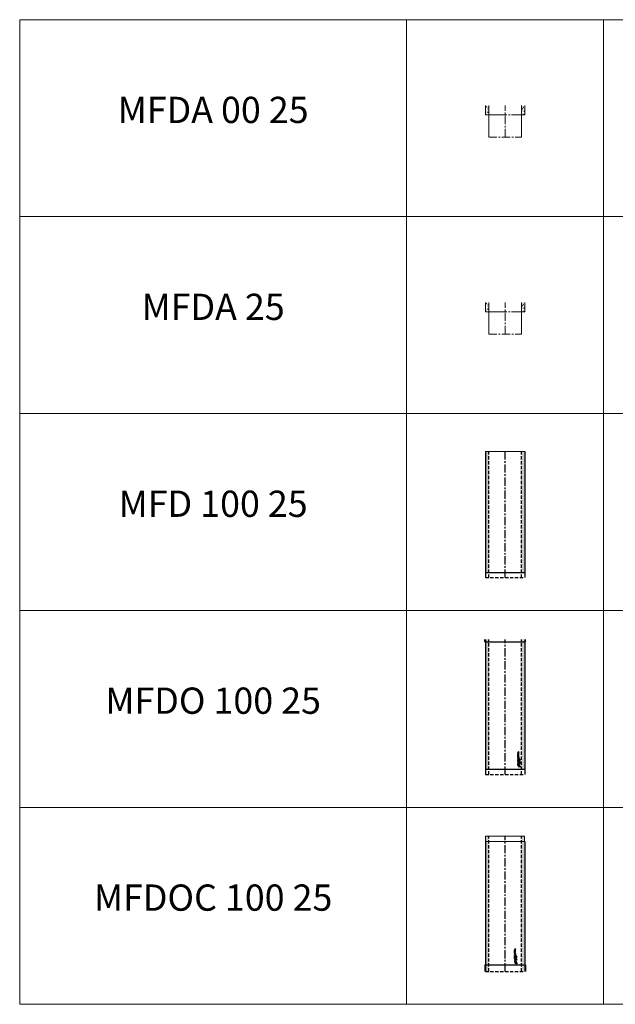
# Model space of a CAD drawing. Units: inches. Extents: x 329 to 145252, y 4 to 172842.
# Drawn here: x 62563 to 67099, y 59439 to 66939 of the extents above; entities that cross this region are included whole.
import ezdxf

# ---------------------------------------------------------------- set-up
doc = ezdxf.new("R2010")
doc.units = ezdxf.units.IN
doc.header["$MEASUREMENT"] = 0
doc.linetypes.add('CENTER', pattern=[2, 1.25, -0.25, 0.25, -0.25])
doc.linetypes.add('HIDDEN', pattern=[0.375, 0.25, -0.125])
for name, color, linetype, lineweight in [('AM_8', 1, 'Continuous', 25), ('Z-PART ONTOP', 3, 'Continuous', 25), ('Z-TEXT ONTOP', 9, 'Continuous', 25)]:
    doc.layers.add(name, color=color, linetype=linetype, lineweight=lineweight)
doc.styles.add('ONTOP A4(H)', font='arial.ttf', dxfattribs={"height": 3})
pattern_1 = [(50, (0, 0), (28.6904073, -2.5100854), [3, -33]), (355, (0, 0), (-5.5500533, 30.0876853), [2.4, -26.4]), (100.451444, (2.39, -0.21), (23.140354, 27.5775996), [2.5496077, -28.0456845]), (46.1842, (0, 8), (42.689653, -6.620771), [4.5, -49.5]), (96.635635, (3.557, 7.45), (37.386478, 38.964744), [3.824414, -42.06855]), (351.184164, (0, 8), (37.386478, 38.964744), [3.6, -39.6]), (21, (4, 6), (23.876282, -16.1047556), [3, -33]), (326, (4, 6), (9.7326133, 29.006002), [2.4, -26.4]), (71.451445, (5.99, 4.658), (33.608895, 12.901246), [2.5496076, -28.0456845]), (37.5, (0, 0), (0.4863942, 13.31575415), [0, -26.08, 0, -26.8, 0, -26.5]), (7.5, (0, 0), (10.5227815, 15.7764685), [0, -15.28, 0, -25.48, 0, -10.1]), (327.5, (-8.92, 0), (21.35289745, -0.9021949), [0, -10, 0, -31.2, 0, -41.4]), (317.5, (-12.92, 0), (23.3274468, 4.0041993), [0, -13, 0, -20.72, 0, -29.4])]
pattern_2 = [(50, (44213.817, -2e-05), (27.3277003, -2.3908628), [2.8575, -31.4325]), (355, (44213.817, -2e-05), (-5.2865132, 28.6585268), [2.286, -25.1460876]), (100.451445, (44216.094, -0.2), (22.041187, 26.2676628), [2.4285013, -26.7135367]), (46.1842, (44213.817, 7.62), (40.661856, -6.306349), [4.28625, -47.14875]), (96.635558, (44217.205, 7.094), (35.61062, 37.113919), [3.6427535, -40.070341]), (351.184151, (44213.817, 7.62), (35.61062, 37.113919), [3.428995, -37.71896]), (21, (44217.627, 5.715), (22.7421587, -15.3397797), [2.8575, -31.4325]), (326, (44217.627, 5.715), (9.2703043, 27.628195), [2.286, -25.146]), (71.451445, (44219.522, 4.437), (32.012463, 12.2884153), [2.4285013, -26.7134906]), (37.5, (44213.817, -2e-05), (0.4632905, 12.68325583), [0, -24.8412, 0, -25.527, 0, -25.24125]), (7.5, (44213.817, -2e-05), (10.0229494, 15.0270862), [0, -14.5542, 0, -24.2697, 0, -9.62025]), (327.5, (44205.32, -2e-05), (20.33858928, -0.8593116), [0, -9.525, 0, -29.718, 0, -39.4335]), (317.5, (44201.51, -2e-05), (22.2193772, 3.8139737), [0, -12.3825, 0, -19.7358, 0, -28.0035])]
pattern_3 = [(50, (44333.817, -2e-05), (27.3277003, -2.3908628), [2.8575, -31.4325]), (355, (44333.817, -2e-05), (-5.2865132, 28.6585268), [2.286, -25.1460876]), (100.451445, (44336.094, -0.2), (22.041187, 26.2676628), [2.4285013, -26.7135367]), (46.1842, (44333.817, 7.62), (40.661856, -6.306349), [4.28625, -47.14875]), (96.635558, (44337.205, 7.094), (35.61062, 37.113919), [3.6427535, -40.070341]), (351.184151, (44333.817, 7.62), (35.61062, 37.113919), [3.428995, -37.71896]), (21, (44337.627, 5.715), (22.7421587, -15.3397797), [2.8575, -31.4325]), (326, (44337.627, 5.715), (9.2703043, 27.628195), [2.286, -25.146]), (71.451445, (44339.522, 4.437), (32.012463, 12.2884153), [2.4285013, -26.7134906]), (37.5, (44333.817, -2e-05), (0.4632905, 12.68325583), [0, -24.8412, 0, -25.527, 0, -25.24125]), (7.5, (44333.817, -2e-05), (10.0229494, 15.0270862), [0, -14.5542, 0, -24.2697, 0, -9.62025]), (327.5, (44325.32, -2e-05), (20.33858928, -0.8593116), [0, -9.525, 0, -29.718, 0, -39.4335]), (317.5, (44321.51, -2e-05), (22.2193772, 3.8139737), [0, -12.3825, 0, -19.7358, 0, -28.0035])]

# ---------------------------------------------------------------- blocks, each defined once
blk = doc.blocks.new('MFDA 00 25 side')
at = {"layer": 'AM_8'}
h = blk.add_hatch(dxfattribs=at)
h.set_pattern_fill('AR-CONC', color=3, scale=0.15, style=0)
h.set_pattern_definition([(50, (-1500, 0), (27.3277003, -2.3908628), [2.8575, -31.4325]), (355, (-1500, 0), (-5.286513, 28.658527), [2.286, -25.1460876]), (100.451445, (-1497.723, -0.2), (22.041187, 26.2676628), [2.4285013, -26.7135367]), (46.1842, (-1500, 7.62), (40.661856, -6.306349), [4.28625, -47.14875]), (96.635558, (-1496.61, 7.094), (35.61062, 37.113919), [3.642753, -40.070341]), (351.18415, (-1500, 7.62), (35.61062, 37.113919), [3.428995, -37.71896]), (21, (-1496.19, 5.715), (22.7421587, -15.3397797), [2.8575, -31.4325]), (326, (-1496.19, 5.715), (9.2703043, 27.628195), [2.286, -25.146]), (71.451445, (-1494.295, 4.437), (32.012463, 12.2884153), [2.4285013, -26.7134906]), (37.5, (-1500, 0), (0.4632905, 12.68325583), [0, -24.8412, 0, -25.527, 0, -25.24125]), (7.5, (-1500, 0), (10.0229494, 15.0270862), [0, -14.5542, 0, -24.2697, 0, -9.62025]), (327.5, (-1508.496, 0), (20.3385893, -0.8593116), [0, -9.525, 0, -29.718, 0, -39.4335]), (317.5, (-1512.306, 0), (22.2193772, 3.8139737), [0, -12.3825, 0, -19.7358, 0, -28.0035])])
h.paths.add_polyline_path([(-177702.8, -9287), (-177728.3, -9287), (-177728.3, -9358.5), (-177702.8, -9358.5)])
h.paths.add_polyline_path([(-177977.3, -9287), (-178002.8, -9287), (-178002.8, -9358.5), (-177977.3, -9358.5)])
at = {"color": 3, "lineweight": 5}
for p, q in [((-178002.8, -9287), (-178002.8, -9358.5)), ((-177702.8, -9287), (-177702.8, -9358.5)), ((-178002.8, -9358.5), (-177902.8, -9358.5)), ((-177802.8, -9358.5), (-177702.8, -9358.5))]:
    blk.add_line(p, q, dxfattribs=at)
at = {"color": 3, "lineweight": 5, "ltscale": 100}
for p, q in [((-177977.3, -9528.5), (-177977.3, -9287)), ((-177728.3, -9528.5), (-177728.3, -9287))]:
    blk.add_line(p, q, dxfattribs=at)
at = {"color": 3, "linetype": 'CENTER', "lineweight": 5, "ltscale": 50}
for p, q in [((-177852.8, -9528.5), (-177852.8, -9287)), ((-177902.8, -9358.5), (-177802.8, -9358.5)), ((-177977.3, -9528.5), (-177728.3, -9528.5))]:
    blk.add_line(p, q, dxfattribs=at)
blk = doc.blocks.new('MFDA 25 side')
at = {"layer": 'AM_8'}
h = blk.add_hatch(dxfattribs=at)
h.set_pattern_fill('AR-CONC', color=3, scale=0.15, style=0)
h.set_pattern_definition([(50, (-1500, -1500), (27.3277003, -2.3908628), [2.8575, -31.4325]), (355, (-1500, -1500), (-5.286513, 28.658527), [2.286, -25.1460876]), (100.451445, (-1497.723, -1500.2), (22.041187, 26.2676628), [2.4285013, -26.7135367]), (46.1842, (-1500, -1492.38), (40.661856, -6.306349), [4.28625, -47.14875]), (96.635558, (-1496.61, -1492.906), (35.61062, 37.113919), [3.642753, -40.070341]), (351.18415, (-1500, -1492.38), (35.61062, 37.113919), [3.428995, -37.71896]), (21, (-1496.19, -1494.285), (22.7421587, -15.3397797), [2.8575, -31.4325]), (326, (-1496.19, -1494.285), (9.2703043, 27.628195), [2.286, -25.146]), (71.451445, (-1494.295, -1495.563), (32.012463, 12.2884153), [2.4285013, -26.7134906]), (37.5, (-1500, -1500), (0.4632905, 12.68325583), [0, -24.8412, 0, -25.527, 0, -25.24125]), (7.5, (-1500, -1500), (10.0229494, 15.0270862), [0, -14.5542, 0, -24.2697, 0, -9.62025]), (327.5, (-1508.496, -1500), (20.3385893, -0.8593116), [0, -9.525, 0, -29.718, 0, -39.4335]), (317.5, (-1512.306, -1500), (22.2193772, 3.8139737), [0, -12.3825, 0, -19.7358, 0, -28.0035])])
h.paths.add_polyline_path([(-177702.8, -10787), (-177728.3, -10787), (-177728.3, -10858.5), (-177702.8, -10858.5)])
h.paths.add_polyline_path([(-177977.3, -10787), (-178002.8, -10787), (-178002.8, -10858.5), (-177977.3, -10858.5)])
at = {"color": 3, "lineweight": 5}
for p, q in [((-178002.8, -10787), (-178002.8, -10858.5)), ((-177702.8, -10787), (-177702.8, -10858.5)), ((-178002.8, -10858.5), (-177902.8, -10858.5)), ((-177802.8, -10858.5), (-177702.8, -10858.5))]:
    blk.add_line(p, q, dxfattribs=at)
at = {"color": 3, "lineweight": 5, "ltscale": 100}
for p, q in [((-177977.3, -11028.5), (-177977.3, -10787)), ((-177728.3, -11028.5), (-177728.3, -10787))]:
    blk.add_line(p, q, dxfattribs=at)
at = {"color": 3, "linetype": 'CENTER', "lineweight": 5, "ltscale": 50}
for p, q in [((-177852.8, -11028.5), (-177852.8, -10787)), ((-177902.8, -10858.5), (-177802.8, -10858.5)), ((-177977.3, -11028.5), (-177728.3, -11028.5))]:
    blk.add_line(p, q, dxfattribs=at)
blk = doc.blocks.new('MFD 100 25 side')
at = {"lineweight": 5}
h = blk.add_hatch(dxfattribs=at)
h.set_pattern_fill('AR-CONC', color=0, scale=4, style=0)
h.set_pattern_definition(pattern_1)
h.paths.add_polyline_path([(-177977.8, -11923.5), (-178000.8, -11923.5), (-178002.8, -11923.5), (-178002.8, -12843.5), (-177977.8, -12843.5)])
h.paths.add_polyline_path([(-177852.8, -12843.5), (-177877.8, -12843.5)])
h = blk.add_hatch(dxfattribs=at)
h.set_pattern_fill('AR-CONC', color=0, scale=4, style=0)
h.set_pattern_definition(pattern_1)
h.paths.add_polyline_path([(-177727.8, -11923.5), (-177704.8, -11923.5), (-177702.8, -11923.5), (-177702.8, -12843.5), (-177727.8, -12843.5)])
h.paths.add_polyline_path([(-177852.8, -12843.5), (-177827.8, -12843.5)])
at = {"color": 0}
for p, q in [((-178002.8, -11923.5), (-178002.8, -12883.5)), ((-177702.8, -11923.5), (-177702.8, -12883.5)), ((-178002.8, -12843.5), (-177702.8, -12843.5))]:
    blk.add_line(p, q, dxfattribs=at)
at = {"color": 0, "linetype": 'HIDDEN', "ltscale": 100}
for p, q in [((-177977.8, -12883.5), (-177977.8, -11923.5)), ((-177727.8, -12883.5), (-177727.8, -11923.5)), ((-178002.8, -12883.5), (-177702.8, -12883.5))]:
    blk.add_line(p, q, dxfattribs=at)
at = {"color": 0, "linetype": 'CENTER', "ltscale": 50}
blk.add_line((-177852.8, -12883.5), (-177852.8, -11923.5), dxfattribs=at)
at = {"layer": 'Z-PART ONTOP', "color": 0, "lineweight": 5}
blk.add_line((-178002.8, -11923.5), (-177702.8, -11923.5), dxfattribs=at)
blk = doc.blocks.new('MFDO 100 25 side')
at = {"lineweight": 5}
h = blk.add_hatch(dxfattribs=at)
h.set_pattern_fill('AR-CONC', color=0, scale=0.15, style=0)
h.set_pattern_definition(pattern_2)
h.paths.add_polyline_path([(-177977.8, -13353.5), (-178000.8, -13353.5), (-178002.8, -13353.5), (-178002.8, -14343.5), (-177977.8, -14343.5)])
h = blk.add_hatch(dxfattribs=at)
h.set_pattern_fill('AR-CONC', color=0, scale=0.15, style=0)
h.set_pattern_definition(pattern_3)
h.paths.add_polyline_path([(-177727.8, -13353.5), (-177704.8, -13353.5), (-177702.8, -13353.5), (-177702.8, -14343.5), (-177727.8, -14343.5)])
at = {"color": 0}
for p, q in [((-178007.8, -13373.5), (-178007.8, -13353.5)), ((-178007.8, -13373.5), (-177697.8, -13373.5)), ((-178002.8, -13353.5), (-178002.8, -14383.5)), ((-177702.8, -13353.5), (-177702.8, -14383.5)), ((-177697.8, -13373.5), (-177697.8, -13353.5)), ((-178002.8, -14343.5), (-177702.8, -14343.5))]:
    blk.add_line(p, q, dxfattribs=at)
at = {"color": 0, "linetype": 'HIDDEN', "ltscale": 100}
for p, q in [((-177977.8, -14383.5), (-177977.8, -13353.5)), ((-177727.8, -14383.5), (-177727.8, -13353.5)), ((-178002.8, -14383.5), (-177702.8, -14383.5))]:
    blk.add_line(p, q, dxfattribs=at)
at = {"color": 0, "linetype": 'CENTER', "ltscale": 50}
blk.add_line((-177852.8, -14383.5), (-177852.8, -13353.5), dxfattribs=at)
at = {"linetype": 'Continuous'}
for p, q in [((-177747.3, -14211.2), (-177756, -14212.5)), ((-177756, -14212.5), (-177756, -14214.7)), ((-177756, -14214.7), (-177751.3, -14216.6)), ((-177756, -14218.4), (-177751.3, -14216.6)), ((-177756, -14220.7), (-177756, -14218.4)), ((-177747.3, -14222), (-177756, -14220.7)), ((-177756, -14230.5), (-177756, -14227)), ((-177756, -14230.5), (-177747.3, -14230.5)), ((-177756, -14237.5), (-177756, -14232.6)), ((-177756, -14232.6), (-177754, -14232.6)), ((-177747.3, -14237.5), (-177756, -14237.5)), ((-177756, -14245.2), (-177756, -14239.2)), ((-177754, -14239.2), (-177756, -14239.2)), ((-177754, -14245.2), (-177756, -14245.2)), ((-177754.2, -14228.2), (-177754.2, -14227.8)), ((-177754.2, -14228.2), (-177752.1, -14228.2)), ((-177754, -14235.3), (-177754, -14232.6)), ((-177752.6, -14235.3), (-177754, -14235.3)), ((-177754, -14241.1), (-177754, -14239.2)), ((-177747.3, -14241.1), (-177754, -14241.1)), ((-177747.3, -14243.3), (-177754, -14243.3)), ((-177754, -14245.2), (-177754, -14243.3)), ((-177752.6, -14235.3), (-177752.6, -14232.8)), ((-177752.6, -14232.8), (-177750.7, -14232.8)), ((-177747.3, -14213.4), (-177752.2, -14214)), ((-177752.2, -14214), (-177747.3, -14216.1)), ((-177752.2, -14219.1), (-177747.3, -14217)), ((-177747.3, -14219.7), (-177752.2, -14219.1)), ((-177752.1, -14228.2), (-177752.1, -14227.8)), ((-177750.8, -14226), (-177747.3, -14223.3)), ((-177750.7, -14232.8), (-177750.7, -14235.3)), ((-177749.2, -14235.3), (-177750.7, -14235.3)), ((-177750.6, -14228.2), (-177747.3, -14226.1)), ((-177750.6, -14228.2), (-177747.3, -14228.2)), ((-177749.2, -14232.6), (-177747.3, -14232.6)), ((-177749.2, -14235.3), (-177749.2, -14232.6)), ((-177747.3, -14211.2), (-177747.3, -14213.4)), ((-177747.3, -14217), (-177747.3, -14216.1)), ((-177747.3, -14222), (-177747.3, -14219.7)), ((-177747.3, -14226.1), (-177747.3, -14223.3)), ((-177747.3, -14230.5), (-177747.3, -14228.2)), ((-177747.3, -14237.5), (-177747.3, -14232.6)), ((-177747.3, -14243.3), (-177747.3, -14241.1)), ((-177757.4, -14303.8), (-177757.4, -14311)), ((-177757.4, -14303.8), (-177750.2, -14303.8)), ((-177757.4, -14311), (-177756.8, -14311)), ((-177749.2, -14259.6), (-177756, -14259.6)), ((-177756, -14261.8), (-177756, -14259.6)), ((-177747.3, -14261.8), (-177756, -14261.8)), ((-177747.3, -14263.5), (-177756, -14266.8)), ((-177756, -14269.3), (-177756, -14266.8)), ((-177747.3, -14272.6), (-177756, -14269.3)), ((-177756, -14273), (-177754, -14273)), ((-177756, -14278.9), (-177756, -14273)), ((-177756, -14278.9), (-177754, -14278.9)), ((-177756, -14285.1), (-177756, -14280.2)), ((-177756, -14280.2), (-177754, -14280.2)), ((-177747.3, -14285.1), (-177756, -14285.1)), ((-177747.3, -14287.3), (-177756, -14288.6)), ((-177756, -14288.6), (-177756, -14290.8)), ((-177756, -14290.8), (-177751.3, -14292.7)), ((-177756, -14294.5), (-177751.3, -14292.7)), ((-177756, -14296.8), (-177756, -14294.5)), ((-177747.3, -14298.1), (-177756, -14296.8)), ((-177754, -14274.9), (-177754, -14273)), ((-177747.3, -14274.9), (-177754, -14274.9)), ((-177754, -14278.9), (-177754, -14277)), ((-177754, -14277), (-177747.3, -14277)), ((-177754, -14282.9), (-177754, -14280.2)), ((-177752.6, -14282.9), (-177754, -14282.9)), ((-177750.5, -14267.1), (-177753.3, -14268)), ((-177750.5, -14269), (-177753.3, -14268)), ((-177752.6, -14282.9), (-177752.6, -14280.4)), ((-177752.6, -14280.4), (-177750.7, -14280.4)), ((-177747.3, -14289.5), (-177752.2, -14290.2)), ((-177752.2, -14290.2), (-177747.3, -14292.2)), ((-177752.2, -14295.2), (-177747.3, -14293.1)), ((-177747.3, -14295.8), (-177752.2, -14295.2)), ((-177750.7, -14280.4), (-177750.7, -14282.9)), ((-177749.2, -14282.9), (-177750.7, -14282.9)), ((-177750.5, -14267.1), (-177750.5, -14268)), ((-177750.5, -14269), (-177750.5, -14268)), ((-177750.2, -14304.4), (-177750.2, -14303.8)), ((-177747.3, -14256.9), (-177749.2, -14256.9)), ((-177749.2, -14259.6), (-177749.2, -14256.9)), ((-177749.2, -14282.9), (-177749.2, -14280.2)), ((-177749.2, -14280.2), (-177747.3, -14280.2)), ((-177747.3, -14265.9), (-177748.8, -14266.5)), ((-177748.8, -14266.5), (-177748.8, -14268)), ((-177748.8, -14269.6), (-177748.8, -14268)), ((-177747.3, -14270.2), (-177748.8, -14269.6)), ((-177741.2, -14324.5), (-177747.9, -14314.4)), ((-177745.7, -14321.9), (-177747.4, -14318)), ((-177747.3, -14261.8), (-177747.3, -14256.9)), ((-177747.3, -14263.5), (-177747.3, -14265.9)), ((-177747.3, -14272.6), (-177747.3, -14270.2)), ((-177747.3, -14277), (-177747.3, -14274.9)), ((-177747.3, -14285.1), (-177747.3, -14280.2)), ((-177747.3, -14287.3), (-177747.3, -14289.5)), ((-177747.3, -14293.1), (-177747.3, -14292.2)), ((-177747.3, -14298.1), (-177747.3, -14295.8)), ((-177736.7, -14320.1), (-177746.9, -14313.4)), ((-177744.5, -14289.4), (-177739.2, -14284.2)), ((-177737.7, -14289.4), (-177744.5, -14289.4)), ((-177744.3, -14267), (-177744.3, -14265.6)), ((-177744.3, -14267), (-177737.4, -14267)), ((-177744.3, -14282), (-177744.3, -14276.5)), ((-177743.6, -14276.5), (-177744.3, -14276.5)), ((-177744.3, -14282), (-177743.6, -14282)), ((-177737.4, -14283.5), (-177744.3, -14283.5)), ((-177744.3, -14284.2), (-177744.3, -14283.5)), ((-177739.2, -14284.2), (-177744.3, -14284.2)), ((-177743.6, -14266.3), (-177743.6, -14265.6)), ((-177743.6, -14266.3), (-177741.3, -14266.3)), ((-177743.6, -14278.9), (-177743.6, -14276.5)), ((-177743.6, -14278.9), (-177737.4, -14278.9)), ((-177743.6, -14279.6), (-177737.4, -14279.6)), ((-177743.6, -14282), (-177743.6, -14279.6)), ((-177739.5, -14315.8), (-177743.3, -14314)), ((-177742.8, -14288.7), (-177737.4, -14283.5)), ((-177737.7, -14288.7), (-177742.8, -14288.7)), ((-177741.3, -14266.3), (-177741.3, -14265.6)), ((-177740.5, -14266.3), (-177740.5, -14265.6)), ((-177740.5, -14266.3), (-177737.4, -14266.3)), ((-177737.7, -14288.7), (-177737.7, -14289.4)), ((-177737.4, -14267), (-177737.4, -14266.3)), ((-177737.4, -14278.9), (-177737.4, -14279.6))]:
    blk.add_line(p, q, dxfattribs=at)
for centre, radius in [((-177751.6, -14251), 4.61), ((-177751.6, -14251), 2.45), ((-177741, -14272.3), 3.38), ((-177741, -14294.7), 3.38), ((-177741, -14272.3), 2.66), ((-177741, -14294.7), 2.66)]:
    blk.add_circle(centre, radius, dxfattribs=at)
for centre, radius, start, end in [((-177753.3, -14226.7), 2.62, 16.51813, 185.79119), ((-177750.2, -14311), 6.62, 90, 180), ((-177747.3, -14314), 8.06, 346.70882, 281.77684), ((-177747.3, -14314), 4.03, 0, 268.48566), ((-177747.3, -14314), 0.72, 56.70417, 213.29583), ((-177742.4, -14265.5), 1.88, 354.94777, 185.05223), ((-177742.4, -14265.5), 1.16, 354.94777, 185.05223), ((-177738.5, -14322.8), 3.24, 213.29583, 56.70417)]:
    blk.add_arc(centre, radius, start, end, dxfattribs=at)
blk.add_ellipse((-177753.1, -14227.8), major_axis=(0, 1.37), ratio=0.789474, start_param=4.712389, end_param=7.853982, dxfattribs=at)
blk = doc.blocks.new('MFDOC 100 25 side')
at = {"lineweight": 5}
h = blk.add_hatch(dxfattribs=at)
h.set_pattern_fill('AR-CONC', color=0, scale=0.15, style=0)
h.set_pattern_definition(pattern_2)
h.paths.add_polyline_path([(-177977.8, -14853.5), (-178000.8, -14853.5), (-178000.8, -14893.5), (-177977.8, -14893.5)])
h.paths.add_polyline_path([(-177977.8, -14893.5), (-178000.8, -14893.5), (-178002.8, -14893.5), (-178002.8, -15883.5), (-177977.8, -15883.5)])
h = blk.add_hatch(dxfattribs=at)
h.set_pattern_fill('AR-CONC', color=0, scale=0.15, style=0)
h.set_pattern_definition(pattern_3)
h.paths.add_polyline_path([(-177727.8, -14853.5), (-177704.8, -14853.5), (-177704.8, -14893.5), (-177727.8, -14893.5)])
h.paths.add_polyline_path([(-177727.8, -14893.5), (-177704.8, -14893.5), (-177702.8, -14893.5), (-177702.8, -15883.5), (-177727.8, -15883.5)])
at = {"color": 0}
for p, q in [((-178002.8, -14893.5), (-178002.8, -15883.5)), ((-177702.8, -14893.5), (-177702.8, -15883.5)), ((-178007.8, -15833.5), (-177697.8, -15833.5)), ((-178007.8, -15833.5), (-178007.8, -15883.5)), ((-177697.8, -15833.5), (-177697.8, -15883.5))]:
    blk.add_line(p, q, dxfattribs=at)
at = {"color": 0, "linetype": 'HIDDEN', "ltscale": 100}
for p, q in [((-177977.8, -15883.5), (-177977.8, -14853.5)), ((-177727.8, -15883.5), (-177727.8, -14853.5)), ((-178002.8, -15883.5), (-177702.8, -15883.5))]:
    blk.add_line(p, q, dxfattribs=at)
at = {"color": 0, "linetype": 'CENTER', "ltscale": 50}
blk.add_line((-177852.8, -15883.5), (-177852.8, -14853.5), dxfattribs=at)
at = {"linetype": 'Continuous'}
for p, q in [((-177772.3, -15711.2), (-177781, -15712.5)), ((-177781, -15712.5), (-177781, -15714.7)), ((-177781, -15714.7), (-177776.3, -15716.6)), ((-177781, -15718.4), (-177776.3, -15716.6)), ((-177781, -15720.7), (-177781, -15718.4)), ((-177772.3, -15722), (-177781, -15720.7)), ((-177781, -15730.5), (-177781, -15727)), ((-177781, -15730.5), (-177772.3, -15730.5)), ((-177781, -15737.5), (-177781, -15732.6)), ((-177781, -15732.6), (-177779, -15732.6)), ((-177772.3, -15737.5), (-177781, -15737.5)), ((-177781, -15745.2), (-177781, -15739.2)), ((-177779, -15739.2), (-177781, -15739.2)), ((-177779, -15745.2), (-177781, -15745.2)), ((-177779.2, -15728.2), (-177779.2, -15727.8)), ((-177779.2, -15728.2), (-177777.1, -15728.2)), ((-177779, -15735.3), (-177779, -15732.6)), ((-177777.6, -15735.3), (-177779, -15735.3)), ((-177779, -15741.1), (-177779, -15739.2)), ((-177772.3, -15741.1), (-177779, -15741.1)), ((-177772.3, -15743.3), (-177779, -15743.3)), ((-177779, -15745.2), (-177779, -15743.3)), ((-177777.6, -15735.3), (-177777.6, -15732.8)), ((-177777.6, -15732.8), (-177775.7, -15732.8)), ((-177772.3, -15713.4), (-177777.2, -15714)), ((-177777.2, -15714), (-177772.3, -15716.1)), ((-177777.2, -15719.1), (-177772.3, -15717)), ((-177772.3, -15719.7), (-177777.2, -15719.1)), ((-177777.1, -15728.2), (-177777.1, -15727.8)), ((-177775.8, -15726), (-177772.3, -15723.3)), ((-177775.7, -15732.8), (-177775.7, -15735.3)), ((-177774.2, -15735.3), (-177775.7, -15735.3)), ((-177775.6, -15728.2), (-177772.3, -15726.1)), ((-177775.6, -15728.2), (-177772.3, -15728.2)), ((-177774.2, -15732.6), (-177772.3, -15732.6)), ((-177774.2, -15735.3), (-177774.2, -15732.6)), ((-177772.3, -15711.2), (-177772.3, -15713.4)), ((-177772.3, -15717), (-177772.3, -15716.1)), ((-177772.3, -15722), (-177772.3, -15719.7)), ((-177772.3, -15726.1), (-177772.3, -15723.3)), ((-177772.3, -15730.5), (-177772.3, -15728.2)), ((-177772.3, -15737.5), (-177772.3, -15732.6)), ((-177772.3, -15743.3), (-177772.3, -15741.1)), ((-177782.4, -15803.8), (-177782.4, -15811)), ((-177782.4, -15803.8), (-177775.2, -15803.8)), ((-177782.4, -15811), (-177781.8, -15811)), ((-177774.2, -15759.6), (-177781, -15759.6)), ((-177781, -15761.8), (-177781, -15759.6)), ((-177772.3, -15761.8), (-177781, -15761.8)), ((-177772.3, -15763.5), (-177781, -15766.8)), ((-177781, -15769.3), (-177781, -15766.8)), ((-177772.3, -15772.6), (-177781, -15769.3)), ((-177781, -15773), (-177779, -15773)), ((-177781, -15778.9), (-177781, -15773)), ((-177781, -15778.9), (-177779, -15778.9)), ((-177781, -15785.1), (-177781, -15780.2)), ((-177781, -15780.2), (-177779, -15780.2)), ((-177772.3, -15785.1), (-177781, -15785.1)), ((-177772.3, -15787.3), (-177781, -15788.6)), ((-177781, -15788.6), (-177781, -15790.8)), ((-177781, -15790.8), (-177776.3, -15792.7)), ((-177781, -15794.5), (-177776.3, -15792.7)), ((-177781, -15796.8), (-177781, -15794.5)), ((-177772.3, -15798.1), (-177781, -15796.8)), ((-177779, -15774.9), (-177779, -15773)), ((-177772.3, -15774.9), (-177779, -15774.9)), ((-177779, -15778.9), (-177779, -15777)), ((-177779, -15777), (-177772.3, -15777)), ((-177779, -15782.9), (-177779, -15780.2)), ((-177777.6, -15782.9), (-177779, -15782.9)), ((-177775.5, -15767.1), (-177778.3, -15768)), ((-177775.5, -15769), (-177778.3, -15768)), ((-177777.6, -15782.9), (-177777.6, -15780.4)), ((-177777.6, -15780.4), (-177775.7, -15780.4)), ((-177772.3, -15789.5), (-177777.2, -15790.2)), ((-177777.2, -15790.2), (-177772.3, -15792.2)), ((-177777.2, -15795.2), (-177772.3, -15793.1)), ((-177772.3, -15795.8), (-177777.2, -15795.2)), ((-177775.7, -15780.4), (-177775.7, -15782.9)), ((-177774.2, -15782.9), (-177775.7, -15782.9)), ((-177775.5, -15767.1), (-177775.5, -15768)), ((-177775.5, -15769), (-177775.5, -15768)), ((-177775.2, -15804.4), (-177775.2, -15803.8)), ((-177772.3, -15756.9), (-177774.2, -15756.9)), ((-177774.2, -15759.6), (-177774.2, -15756.9)), ((-177774.2, -15782.9), (-177774.2, -15780.2)), ((-177774.2, -15780.2), (-177772.3, -15780.2)), ((-177772.3, -15765.9), (-177773.8, -15766.5)), ((-177773.8, -15766.5), (-177773.8, -15768)), ((-177773.8, -15769.6), (-177773.8, -15768)), ((-177772.3, -15770.2), (-177773.8, -15769.6)), ((-177766.2, -15824.5), (-177772.9, -15814.4)), ((-177770.7, -15821.9), (-177772.4, -15818)), ((-177772.3, -15761.8), (-177772.3, -15756.9)), ((-177772.3, -15763.5), (-177772.3, -15765.9)), ((-177772.3, -15772.6), (-177772.3, -15770.2)), ((-177772.3, -15777), (-177772.3, -15774.9)), ((-177772.3, -15785.1), (-177772.3, -15780.2)), ((-177772.3, -15787.3), (-177772.3, -15789.5)), ((-177772.3, -15793.1), (-177772.3, -15792.2)), ((-177772.3, -15798.1), (-177772.3, -15795.8)), ((-177761.7, -15820.1), (-177771.9, -15813.4)), ((-177769.5, -15789.4), (-177764.2, -15784.2)), ((-177762.7, -15789.4), (-177769.5, -15789.4)), ((-177769.3, -15767), (-177769.3, -15765.6)), ((-177769.3, -15767), (-177762.4, -15767)), ((-177769.3, -15782), (-177769.3, -15776.5)), ((-177768.6, -15776.5), (-177769.3, -15776.5)), ((-177769.3, -15782), (-177768.6, -15782)), ((-177762.4, -15783.5), (-177769.3, -15783.5)), ((-177769.3, -15784.2), (-177769.3, -15783.5)), ((-177764.2, -15784.2), (-177769.3, -15784.2)), ((-177768.6, -15766.3), (-177768.6, -15765.6)), ((-177768.6, -15766.3), (-177766.3, -15766.3)), ((-177768.6, -15778.9), (-177768.6, -15776.5)), ((-177768.6, -15778.9), (-177762.4, -15778.9)), ((-177768.6, -15779.6), (-177762.4, -15779.6)), ((-177768.6, -15782), (-177768.6, -15779.6)), ((-177764.5, -15815.8), (-177768.3, -15814)), ((-177767.8, -15788.7), (-177762.4, -15783.5)), ((-177762.7, -15788.7), (-177767.8, -15788.7)), ((-177766.3, -15766.3), (-177766.3, -15765.6)), ((-177765.5, -15766.3), (-177765.5, -15765.6)), ((-177765.5, -15766.3), (-177762.4, -15766.3)), ((-177762.7, -15788.7), (-177762.7, -15789.4)), ((-177762.4, -15767), (-177762.4, -15766.3)), ((-177762.4, -15778.9), (-177762.4, -15779.6))]:
    blk.add_line(p, q, dxfattribs=at)
for centre, radius in [((-177776.6, -15751), 4.61), ((-177776.6, -15751), 2.45), ((-177766, -15772.3), 3.38), ((-177766, -15794.7), 3.38), ((-177766, -15772.3), 2.66), ((-177766, -15794.7), 2.66)]:
    blk.add_circle(centre, radius, dxfattribs=at)
for centre, radius, start, end in [((-177778.3, -15726.7), 2.62, 16.51813, 185.79119), ((-177775.2, -15811), 6.62, 90, 180), ((-177772.3, -15814), 8.06, 346.70882, 281.77684), ((-177772.3, -15814), 4.03, 0, 268.48566), ((-177772.3, -15814), 0.72, 56.70417, 213.29583), ((-177767.4, -15765.5), 1.88, 354.94777, 185.05223), ((-177767.4, -15765.5), 1.16, 354.94777, 185.05223), ((-177763.5, -15822.8), 3.24, 213.29583, 56.70417)]:
    blk.add_arc(centre, radius, start, end, dxfattribs=at)
blk.add_ellipse((-177778.1, -15727.8), major_axis=(0, 1.37), ratio=0.789474, start_param=4.712389, end_param=7.853982, dxfattribs=at)
at = {"layer": 'Z-PART ONTOP', "color": 0, "lineweight": 5}
for p, q in [((-178002.8, -14893.5), (-177702.8, -14893.5)), ((-178000.8, -14893.5), (-178000.8, -14853.5)), ((-178000.8, -14853.5), (-177802.8, -14853.5)), ((-177852.8, -14853.5), (-177704.8, -14853.5)), ((-177704.8, -14853.5), (-177704.8, -14893.5))]:
    blk.add_line(p, q, dxfattribs=at)

msp = doc.modelspace()

# ---------------------------------------------------------------- linework, layer by layer
at = {"color": 0, "lineweight": 5}
msp.add_line((62562.80614, 66938.79855), (71510.01029, 66938.79855), dxfattribs=at)
at = {"layer": 'Z-PART ONTOP', "color": 0, "lineweight": 5}
msp.add_line((71510.01029, 66938.79855), (62562.80614, 66938.79855), dxfattribs=at)
for points in [[(71510.01029, 65438.79853), (62562.80614, 65438.79853), (62562.80614, 66938.79853), (71510.01029, 66938.79853)], [(65510.01029, 66938.79853), (67010.01029, 66938.79853), (67010.01029, 65438.79855), (65510.01029, 65438.79855)], [(71510.01029, 63938.79851), (62562.80614, 63938.79851), (62562.80614, 65438.79851), (71510.01029, 65438.79851)], [(65510.01029, 65438.79851), (67010.01029, 65438.79851), (67010.01029, 63938.79853), (65510.01029, 63938.79853)], [(71510.01029, 62438.79849), (62562.80614, 62438.79849), (62562.80614, 63938.79849), (71510.01029, 63938.79849)], [(65510.01029, 63938.79849), (67010.01029, 63938.79849), (67010.01029, 62438.79851), (65510.01029, 62438.79851)], [(71510.01029, 60938.79846), (62562.80614, 60938.79846), (62562.80614, 62438.79846), (71510.01029, 62438.79846)], [(65510.01029, 62438.79846), (67010.01029, 62438.79846), (67010.01029, 60938.79849), (65510.01029, 60938.79849)], [(71510.01029, 59438.79844), (62562.80614, 59438.79844), (62562.80614, 60938.79844), (71510.01029, 60938.79844)], [(65510.01029, 60938.79844), (67010.01029, 60938.79844), (67010.01029, 59438.79846), (65510.01029, 59438.79846)]]:
    msp.add_lwpolyline(points, close=True, dxfattribs=at)

# ---------------------------------------------------------------- block references
at = {"layer": 'Z-PART ONTOP', "lineweight": 5}
for name, p in [('MFDA 00 25 side', (244112.78745, 75572.32411)), ('MFDA 25 side', (244112.78745, 75572.32407)), ('MFD 100 25 side', (244112.78745, 75572.32403)), ('MFDO 100 25 side', (244112.78745, 75572.32403)), ('MFDOC 100 25 side', (244112.78745, 75572.32407))]:
    msp.add_blockref(name, p, dxfattribs=at)

# ---------------------------------------------------------------- texts
at = {"layer": 'Z-TEXT ONTOP', "lineweight": 5, "char_height": 200, "width": 2947.2041472, "attachment_point": 5, "style": 'ONTOP A4(H)'}
for s, insert in [('MFDA 00 25', (64036.40821, 66225.66545)), ('MFDA 25', (64036.40821, 64725.66543)), ('MFD 100 25', (64036.40821, 63225.66541)), ('MFDO 100 25', (64036.40821, 61725.66539)), ('MFDOC 100 25', (64036.40821, 60225.66537))]:
    msp.add_mtext(s, dxfattribs=dict(at, insert=insert))

doc.saveas('drawing.dxf')
